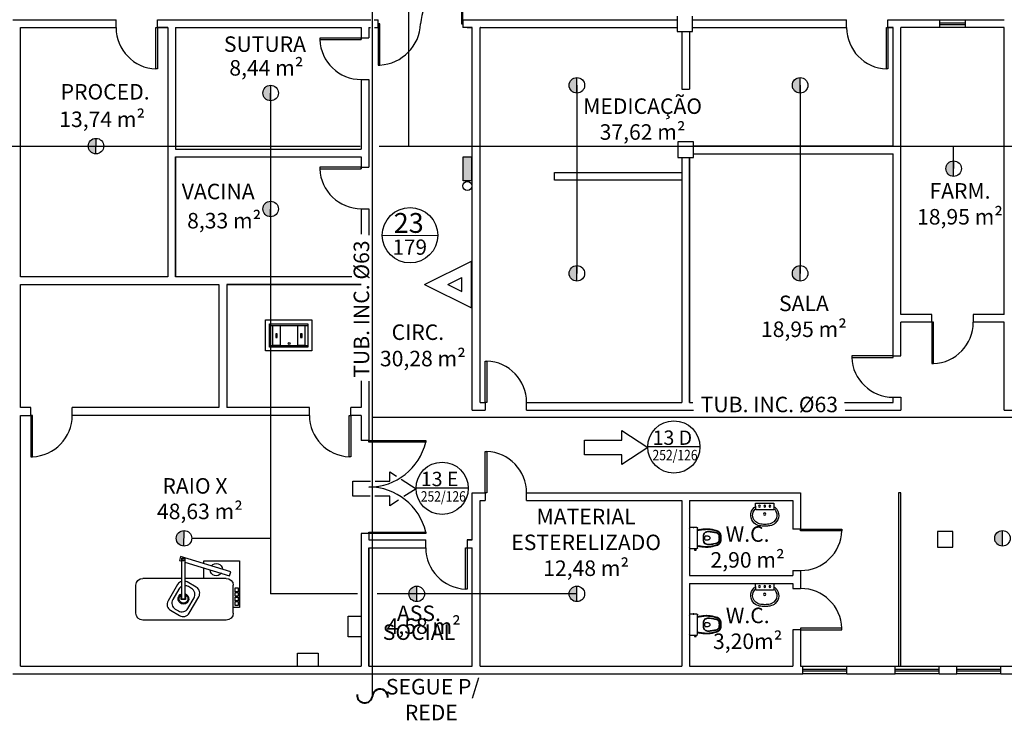
# Model space of a CAD drawing. Units: metres. Extents: x 4912 to 5569, y 9885 to 10412.
# Drawn here: x 5398 to 5418, y 10342 to 10356 of the extents above; entities that cross this region are included whole.
import ezdxf

# ---------------------------------------------------------------- set-up
doc = ezdxf.new("R2010")
doc.units = ezdxf.units.M
doc.layers.get('0').update_dxf_attribs({"linetype": 'CONTINUOUS'})
doc.layers.get('Defpoints').update_dxf_attribs({"linetype": 'CONTINUOUS'})
for name, color, linetype in [('ALVENARIA', 5, 'CONTINUOUS'), ('ARCO DA PORTA', 8, 'CONTINUOUS'), ('BASE_SIN', 104, 'CONTINUOUS'), ('BLOCOS', 9, 'CONTINUOUS'), ('DUT1', 3, 'CONTINUOUS'), ('JANELA', 50, 'CONTINUOUS'), ('JANELA INTERNA', 3, 'CONTINUOUS'), ('Layer 20', 20, 'CONTINUOUS'), ('Layer3', 3, 'CONTINUOUS'), ('PORTA', 3, 'CONTINUOUS'), ('PRESS', 30, 'CONTINUOUS'), ('SIN 1', 104, 'CONTINUOUS'), ('SIN_PLACAS', 20, 'CONTINUOUS'), ('TEXTO', 3, 'CONTINUOUS')]:
    doc.layers.add(name, color=color, linetype=linetype)
doc.layers.add('ALVENARIA JCC', color=7, linetype='CONTINUOUS', lineweight=40)
doc.styles.add('0', font='arial.ttf', dxfattribs={"height": 0.3})
doc.styles.add('SAIDA_DE_EMERG', font='txt', dxfattribs={"height": 0.015})

# ---------------------------------------------------------------- blocks, each defined once
blk = doc.blocks.new('RAIO X')
for p, q in [((-0.807, 0.807), (-0.007, 0.807)), ((0.055, 0.807), (0.807, 0.807)), ((-0.942, 0.135), (-0.942, 0.673)), ((0.942, 0.135), (0.942, 0.673)), ((-0.807, 0), (0.807, 0))]:
    blk.add_line(p, q)
for points in [[(-0.375, 1.093), (-0.375, 1.149), (-1.061, 1.149), (-1.061, 0.243), (-0.942, 0.243)], [(-0.007, 1.12), (-0.869, 0.859), (-0.892, 0.937), (0.076, 1.229), (0.1, 1.152), (0.055, 1.139)], [(-0.375, 0.807), (-0.375, 1.009)], [(-0.016, 0.49), (-0.016, 0.399), (0.064, 0.399), (0.064, 0.488)]]:
    blk.add_lwpolyline(points)
for points in [[(-0.007, 0.408), (0.055, 0.408), (0.055, 1.197), (-0.007, 1.197)], [(-1.036, 0.549), (-0.982, 0.549), (-0.982, 0.622), (-1.036, 0.622)], [(-1.036, 0.461), (-0.982, 0.461), (-0.982, 0.534), (-1.036, 0.534)], [(-1.036, 0.373), (-0.982, 0.373), (-0.982, 0.447), (-1.036, 0.447)], [(-1.036, 0.286), (-0.982, 0.286), (-0.982, 0.359), (-1.036, 0.359)]]:
    blk.add_lwpolyline(points, close=True)
for points in [[(0.055, 0.753, -0.191664), (0.134, 0.692), (0.32, 0.374, -0.414214), (0.272, 0.19), (0.095, 0.087, -0.414214), (-0.089, 0.135), (-0.275, 0.453, -0.414214), (-0.227, 0.637), (-0.05, 0.74, -0.086677), (-0.007, 0.756, -0.086677)], [(0.055, 0.651, -0.142037), (0.11, 0.6), (0.228, 0.398, -0.414214), (0.18, 0.214), (0.119, 0.179, -0.414214), (-0.065, 0.227), (-0.183, 0.429, -0.414214), (-0.135, 0.613), (-0.074, 0.648, -0.132235), (-0.007, 0.666, -0.132235)]]:
    blk.add_lwpolyline(points, format="xyb")
blk.add_circle((0.026, 1.169), 0.0184)
for centre, radius, start, end in [((-0.614, 0.977), 0.12, 37.5424, 176.0705), ((-0.614, 0.977), 0.12, 215.4066, 358.2063), ((-0.807, 0.673), 0.135, 90, 180), ((0.807, 0.673), 0.135, 0, 90), ((0.022, 0.413), 0.103, 106.4884, 71.3597), ((0.022, 0.413), 0.0852, 116.6688, 60.5164), ((-0.807, 0.135), 0.135, 180, 270), ((0.807, 0.135), 0.135, 270, 0)]:
    blk.add_arc(centre, radius, start, end)
blk = doc.blocks.new('A$C33E667E0')
for p, q in [((0.491, 0.047), (0.491, 0.457)), ((0.507, 0.474), (0.526, 0.474)), ((0.526, 0.474), (0.557, 0.474)), ((0.557, 0.474), (0.567, 0.474)), ((0.567, 0.474), (0.567, 0.477)), ((0.585, 0.474), (0.567, 0.474)), ((0.568, 0.476), (0.576, 0.476)), ((0.576, 0.476), (0.584, 0.476)), ((0.585, 0.477), (0.585, 0.474)), ((0.585, 0.474), (0.644, 0.474)), ((0.661, 0.453), (0.661, 0.048)), ((0.27, 0.292), (0.335, 0.292)), ((0.335, 0.212), (0.27, 0.212)), ((0.526, 0.03), (0.507, 0.03)), ((0.523, 0.016), (0.526, 0.016)), ((0.523, 0), (0.523, 0.016)), ((0.557, 0.03), (0.526, 0.03)), ((0.526, 0.016), (0.526, 0.03)), ((0.541, 0.016), (0.526, 0.016)), ((0.557, 0.016), (0.541, 0.016)), ((0.557, 0.03), (0.557, 0.016)), ((0.567, 0.03), (0.557, 0.03)), ((0.557, 0.016), (0.559, 0.016)), ((0.559, 0.016), (0.559, 0)), ((0.585, 0.03), (0.567, 0.03)), ((0.567, 0.027), (0.567, 0.03)), ((0.568, 0.027), (0.576, 0.027)), ((0.576, 0.027), (0.584, 0.027)), ((0.585, 0.03), (0.585, 0.027)), ((0.644, 0.03), (0.585, 0.03)), ((0.541, 0), (0.523, 0)), ((0.559, 0), (0.541, 0))]:
    blk.add_line(p, q)
for centre, radius, start, end in [((0.256, -0.051), 0.491, 104.1647, 110.2821), ((0.343, -0.36), 0.8, 101.1549, 106.5893), ((0.343, -0.36), 0.812, 101.1416, 104.7639), ((0.354, -0.579), 1.029, 96.5639, 99.3754), ((0.354, -0.579), 1.017, 95.827, 99.3649), ((0.286, 0.042), 0.404, 91.441, 97.1373), ((0.286, 0.042), 0.392, 91.3957, 95.2414), ((0.305, 0.072), 0.376, 86.7557, 94.3902), ((0.305, 0.072), 0.364, 86.7307, 94.4388), ((0.311, -0.058), 0.493, 83.9655, 88.2928), ((0.311, -0.058), 0.505, 82.5779, 88.2743), ((0.272, -0.389), 0.826, 77.3157, 83.6852), ((0.272, -0.389), 0.838, 77.2946, 82.8529), ((1.085, 2.678), 2.348, 254.3768, 255.259), ((1.085, 2.678), 2.336, 254.3693, 255.259), ((0.507, 0.458), 0.0164, 91.2974, 182.174), ((0.576, 0.465), 0.015, 90, 126.3841), ((0.567, 0.477), 0.000283, 129.3115, 185.9418), ((0.576, 0.465), 0.015, 53.6159, 90), ((0.585, 0.477), 0.000283, 354.0582, 50.6885), ((0.642, 0.455), 0.019, 354.255, 84.255), ((0.037, 0.277), 0.0366, 171.0284, 182.956), ((0.132, 0.261), 0.132, 173.9527, 183.877), ((0.132, 0.243), 0.132, 176.123, 186.0473), ((0.037, 0.227), 0.0366, 177.044, 188.9716), ((0.164, 0.272), 0.164, 166.7439, 176.2012), ((0.164, 0.232), 0.164, 183.7988, 193.2561), ((0.147, 0.281), 0.145, 163.5808, 168.8181), ((0.177, 0.285), 0.173, 157.2239, 167.6336), ((0.037, 0.277), 0.0246, 169.8657, 184.9945), ((0.132, 0.261), 0.12, 173.4668, 184.2656), ((0.132, 0.243), 0.12, 175.7344, 186.5332), ((0.037, 0.227), 0.0246, 175.0055, 190.1343), ((0.164, 0.272), 0.152, 166.6617, 176.4223), ((0.164, 0.232), 0.152, 183.5777, 193.3383), ((0.147, 0.281), 0.133, 163.3987, 168.9114), ((0.11, 0.309), 0.102, 115.7683, 155.401), ((0.177, 0.285), 0.161, 157.2925, 167.7849), ((0.11, 0.309), 0.0902, 115.9446, 155.2814), ((0.359, 0.245), 0.324, 170.8164, 178.8472), ((0.359, 0.259), 0.324, 181.1528, 189.1836), ((0.15, 0.286), 0.111, 167.3605, 174.4797), ((0.15, 0.218), 0.111, 185.5203, 192.6395), ((0.112, 0.296), 0.0717, 134.4449, 168.1408), ((0.359, 0.245), 0.318, 170.7815, 178.8254), ((0.359, 0.259), 0.318, 181.1746, 189.2185), ((0.15, 0.286), 0.105, 167.338, 174.5834), ((0.15, 0.218), 0.105, 185.4166, 192.662), ((0.112, 0.296), 0.0657, 134.3389, 168.1761), ((0.108, 0.303), 0.0639, 102.3969, 136.7582), ((0.162, 0.177), 0.244, 108.0447, 113.0674), ((0.108, 0.303), 0.0579, 102.1997, 136.8778), ((0.162, 0.177), 0.232, 107.9871, 112.9962), ((0.256, -0.051), 0.479, 107.2004, 110.3104), ((0.278, -0.263), 0.655, 99.0631, 106.2835), ((0.278, -0.263), 0.649, 99.0589, 106.3019), ((0.273, -0.176), 0.569, 89.74, 99.9699), ((0.273, -0.176), 0.563, 89.7422, 99.9748), ((0.269, 0.254), 0.0381, 127.2514, 182.5189), ((0.269, 0.25), 0.0381, 177.4811, 232.7486), ((0.27, 0.252), 0.0395, 89.7582, 127.1117), ((0.27, 0.251), 0.0395, 232.8883, 270.2418), ((0.275, 0.301), 0.0912, 36.5258, 89.3454), ((0.275, 0.301), 0.0852, 36.5241, 89.3317), ((0.153, 0.252), 0.186, 347.5717, 12.4283), ((0.276, 0.302), 0.0845, 7.0269, 36.576), ((0.276, 0.302), 0.0905, 7.0943, 36.5742), ((0, 0.255), 0.364, 359.5439, 9.0344), ((0, 0.249), 0.364, 350.9656, 0.4561), ((0, 0.255), 0.37, 359.5513, 9.0183), ((0, 0.249), 0.37, 350.9817, 0.4487), ((0.147, 0.223), 0.145, 191.1819, 196.4192), ((0.177, 0.219), 0.173, 192.3664, 202.7761), ((0.147, 0.223), 0.133, 191.0886, 196.6013), ((0.11, 0.195), 0.102, 204.599, 244.2317), ((0.177, 0.219), 0.161, 192.2151, 202.7075), ((0.11, 0.195), 0.0902, 204.7186, 244.0554), ((0.112, 0.208), 0.0717, 191.8592, 225.5551), ((0.112, 0.208), 0.0657, 191.8239, 225.6611), ((0.108, 0.201), 0.0639, 223.2418, 257.6031), ((0.108, 0.201), 0.0579, 223.1222, 257.8003), ((0.162, 0.327), 0.244, 246.9326, 251.9553), ((0.162, 0.327), 0.232, 247.0038, 252.0129), ((0.256, 0.555), 0.491, 249.7179, 255.8353), ((0.256, 0.555), 0.479, 249.6896, 252.7996), ((0.278, 0.767), 0.655, 253.7165, 260.9369), ((0.278, 0.767), 0.649, 253.6981, 260.9411), ((0.343, 0.864), 0.8, 253.4107, 258.8451), ((0.343, 0.864), 0.812, 255.2361, 258.8584), ((0.273, 0.68), 0.569, 260.0301, 270.26), ((0.273, 0.68), 0.563, 260.0252, 270.2578), ((0.354, 1.083), 1.029, 260.6246, 263.4361), ((0.354, 1.083), 1.017, 260.6351, 264.173), ((0.286, 0.461), 0.404, 262.8627, 268.559), ((0.286, 0.461), 0.392, 264.7586, 268.6043), ((0.275, 0.203), 0.0852, 270.6683, 323.4759), ((0.275, 0.203), 0.0912, 270.6546, 323.4742), ((0.305, 0.432), 0.376, 265.6098, 273.2443), ((0.305, 0.432), 0.364, 265.5612, 273.2693), ((0.311, 0.562), 0.493, 271.7072, 276.0345), ((0.311, 0.562), 0.505, 271.7257, 277.4221), ((0.276, 0.202), 0.0845, 323.424, 352.9731), ((0.276, 0.202), 0.0905, 323.4258, 352.9057), ((0.272, 0.892), 0.826, 276.3148, 282.6843), ((0.272, 0.892), 0.838, 277.1471, 282.7054), ((1.085, -2.174), 2.348, 104.741, 105.6232), ((1.085, -2.174), 2.336, 104.741, 105.6307), ((0.512, 0.047), 0.0206, 179.5806, 193.1719), ((0.507, 0.046), 0.0164, 194.9266, 268.7026), ((0.567, 0.027), 0.000283, 174.0582, 230.6885), ((0.576, 0.039), 0.015, 233.6159, 270), ((0.576, 0.039), 0.015, 270, 306.3841), ((0.585, 0.027), 0.000283, 309.3115, 5.9418), ((0.642, 0.049), 0.019, 275.745, 348.3525), ((0.652, 0.047), 0.00897, 344.5433, 4.5769)]:
    blk.add_arc(centre, radius, start, end)
blk = doc.blocks.new('LOU_A_18')
blk.add_lwpolyline([(0, -0.448, 0.04132), (0.101, -0.438, 0.145409), (0.203, -0.388, 0.199774), (0.27, -0.245, 0.221727), (0.203, -0.087, 0.030322), (0.183, -0.071, -0.26912), (0.178, -0.062), (0.178, -0.007, 0.421633), (0.172, 0), (0, 0), (-0.172, 0, 0.421633), (-0.178, -0.007), (-0.178, -0.062, -0.26912), (-0.183, -0.071, 0.030322), (-0.203, -0.087, 0.221727), (-0.27, -0.245, 0.199774), (-0.203, -0.388, 0.145409), (-0.101, -0.438, 0.04132)], format="xyb", close=True)
for points in [[(-0.001, -0.413, 0.044854), (0.103, -0.401, 0.050905), (0.134, -0.391, 0.282775), (0.234, -0.244, 0.207155), (0.186, -0.12, 0.051416), (0.185, -0.119, 0.326244), (0.177, -0.12, -0.201129), (0.172, -0.122), (0, -0.122), (-0.172, -0.122, -0.201129), (-0.177, -0.12, 0.326244), (-0.185, -0.119, 0.051416), (-0.186, -0.12, 0.207155), (-0.234, -0.244, 0.282775), (-0.134, -0.391, 0.050905), (-0.103, -0.401, 0.044854), (0.001, -0.413)], [(-0.178, -0.062), (-0.178, -0.115, 0.201129), (-0.177, -0.12)], [(0.178, -0.062), (0.178, -0.115, -0.201129), (0.177, -0.12)]]:
    blk.add_lwpolyline(points, format="xyb")
for centre, radius in [((-0.101, -0.061), 0.0177), ((0, -0.061), 0.0177), ((0.101, -0.061), 0.0177), ((0, -0.214), 0.0228)]:
    blk.add_circle(centre, radius)
blk = doc.blocks.new('ST')
at = {"layer": 'PRESS'}
h = blk.add_hatch(color=256, dxfattribs=at)
h.dxf.hatch_style = 1
h.paths.add_polyline_path([(0, -0.2), (0, 0.2, 0.192411), (-0.138, 0.145, 0.677274)])
blk.add_line((0, -0.2), (0, 0.2), dxfattribs=at)
blk.add_circle((0, 0), 0.2, dxfattribs=at)
blk = doc.blocks.new('SIN_ESCAPE_DIR_13')
at = {"layer": 'Layer3', "color": 3}
for points in [[(2722.1125, 1080.4358), (2722.1125, 1080.5279), (2722.365, 1080.3636), (2722.365, 1080.3636), (2722.1125, 1080.1993), (2722.1125, 1080.2914)], [(2722.1125, 1080.2914), (2721.7542, 1080.2914), (2721.7542, 1080.4358), (2722.1125, 1080.4358)]]:
    blk.add_lwpolyline(points, dxfattribs=at)
at = {"layer": 'SIN 1'}
blk.add_line((2722.8698, 1080.3686), (2722.365, 1080.3686), dxfattribs=at)
blk.add_ellipse((2722.6174, 1080.3686), major_axis=(-0.1785, 0.1785), ratio=1, start_param=3.926991, end_param=10.210176, dxfattribs=at)
at = {"layer": 'Layer3', "style": 'SAIDA_DE_EMERG'}
blk.add_text('13 D', height=0.13872, dxfattribs=at).set_placement((2722.4114, 1080.389))
at = {"layer": 'Layer3', "style": 'SAIDA_DE_EMERG', "width": 0.85}
blk.add_text('252/126', height=0.10089, dxfattribs=at).set_placement((2722.411, 1080.2397))
blk = doc.blocks.new('BLOCO ILUM.')
at = {"layer": 'BASE_SIN'}
h = blk.add_hatch(color=256, dxfattribs=at)
h.dxf.hatch_style = 1
h.paths.add_polyline_path([(3506.354, 1849.83), (3506.354, 1849.664), (3506.813, 1849.664), (3506.813, 1849.83)])
blk.add_lwpolyline([(3506.354, 1849.664), (3506.354, 1849.83), (3506.813, 1849.83), (3506.813, 1849.664)], close=True, dxfattribs=at)
blk.add_circle((3506.252, 1849.747), 0.0861, dxfattribs=at)
blk = doc.blocks.new('EXT. CO2 NEW')
at = {"layer": 'Layer 20'}
for p, q in [((3755.339, 2059.611, 0), (3755.51, 2059.611, 0)), ((3755.139, 2059.49, 0), (3755.71, 2059.49, 0))]:
    blk.add_line(p, q, dxfattribs=at)
at = {"layer": 'Layer 20', "elevation": 0}
for points in [[(3755.425, 2060.067), (3755.139, 2059.49)], [(3755.425, 2060.067), (3755.71, 2059.49)], [(3755.425, 2059.784), (3755.339, 2059.611)], [(3755.425, 2059.784), (3755.51, 2059.611)]]:
    blk.add_lwpolyline(points, dxfattribs=at)
blk = doc.blocks.new('EXT_CO2_6K')
at = {"xscale": 0.7877391201708257, "yscale": 0.7877391201708257, "zscale": 0.7877391201708257}
blk.add_blockref('EXT. CO2 NEW', (-121.8152, -756.5512), dxfattribs=at)
blk = doc.blocks.new('SIN_EXT_23')
at = {"layer": 'Layer 20', "transparency": 33554687}
blk.add_line((2911.639, 968.124), (2912.239, 968.123), dxfattribs=at)
blk.add_ellipse((2911.939, 968.124), major_axis=(-0.212, 0.212), ratio=1, start_param=3.926991, end_param=10.210176, dxfattribs=at)
at = {"layer": 'Layer3', "transparency": 33554687, "style": 'SAIDA_DE_EMERG'}
for s, height, p in [('23', 0.2145, (2911.762, 968.15)), ('179', 0.165, (2911.748, 967.913))]:
    blk.add_text(s, height=height, rotation=359.9996, dxfattribs=at).set_placement(p)

msp = doc.modelspace()

# ---------------------------------------------------------------- hatches: boundary and pattern name
at = {"layer": 'ALVENARIA'}
h = msp.add_hatch(dxfattribs=at)
h.set_pattern_fill('ANGLE', color=1, angle=180)
h.set_pattern_definition([(180, (6005.232, 10852.364), (-9e-16, -6.985), [5.08, -1.905]), (270, (6005.232, 10852.364), (6.985, -1e-15), [5.08, -1.905])])
h.paths.add_polyline_path([(5404.643, 10345.42), (5405.043, 10345.42), (5404.643, 10345.67)])
h.paths.add_polyline_path([(5403.572, 10345.42), (5404.372, 10345.42), (5403.572, 10345.67)])

# ---------------------------------------------------------------- linework, layer by layer
for p, q in [((5398.336, 10355.584), (5400.336, 10355.584)), ((5400.336, 10355.434), (5400.336, 10355.584)), ((5401.136, 10355.434), (5401.136, 10355.584)), ((5401.136, 10355.584), (5401.336, 10355.584)), ((5401.336, 10355.584), (5401.486, 10355.584)), ((5401.486, 10355.584), (5405.265, 10355.584)), ((5405.327, 10355.584), (5405.408, 10355.584)), ((5405.408, 10355.434), (5405.408, 10355.584)), ((5407.045, 10355.584), (5407.476, 10355.584)), ((5407.045, 10355.584), (5407.045, 10355.434)), ((5407.226, 10355.584), (5408.99, 10355.584)), ((5408.99, 10355.584), (5411.187, 10355.584)), ((5411.187, 10355.655), (5411.187, 10355.355)), ((5411.487, 10355.355), (5411.487, 10355.655)), ((5411.487, 10355.584), (5414.466, 10355.584)), ((5414.466, 10355.434), (5414.466, 10355.584)), ((5415.266, 10355.434), (5415.266, 10355.584)), ((5415.266, 10355.584), (5415.516, 10355.584)), ((5415.516, 10355.584), (5416.266, 10355.584)), ((5416.266, 10355.434), (5416.266, 10355.584)), ((5416.766, 10355.434), (5416.766, 10355.584)), ((5416.766, 10355.584), (5417.516, 10355.584)), ((5398.486, 10350.614), (5398.486, 10355.434)), ((5398.486, 10355.434), (5400.336, 10355.434)), ((5401.106, 10355.434), (5401.336, 10355.434)), ((5401.336, 10355.434), (5401.136, 10355.434)), ((5401.336, 10355.434), (5401.336, 10350.614)), ((5401.486, 10355.434), (5405.076, 10355.434)), ((5401.486, 10355.434), (5401.486, 10353.084)), ((5405.076, 10355.434), (5405.076, 10355.201)), ((5405.076, 10355.434), (5405.076, 10355.201)), ((5405.076, 10355.434), (5405.076, 10355.234)), ((5405.226, 10355.434), (5405.226, 10355.234)), ((5405.226, 10355.434), (5405.254, 10355.434)), ((5405.332, 10355.434), (5405.408, 10355.434)), ((5407.226, 10355.434), (5407.045, 10355.434)), ((5407.125, 10355.434), (5407.226, 10355.434)), ((5407.226, 10348.034), (5407.226, 10355.434)), ((5407.376, 10348.184), (5407.376, 10355.434)), ((5407.376, 10355.434), (5408.99, 10355.434)), ((5407.376, 10355.434), (5408.99, 10355.434)), ((5407.386, 10355.434), (5407.376, 10355.434)), ((5407.376, 10355.434), (5407.386, 10355.434)), ((5408.99, 10355.434), (5411.187, 10355.434)), ((5408.99, 10355.434), (5411.187, 10355.434)), ((5411.187, 10355.355), (5411.487, 10355.355)), ((5411.276, 10355.355), (5411.276, 10354.244)), ((5411.426, 10355.355), (5411.426, 10354.244)), ((5411.487, 10355.434), (5414.466, 10355.434)), ((5415.236, 10355.434), (5415.366, 10355.434)), ((5415.366, 10355.434), (5415.266, 10355.434)), ((5415.366, 10353.144), (5415.366, 10355.434)), ((5415.366, 10353.144), (5415.366, 10355.434)), ((5415.516, 10349.884), (5415.516, 10355.434)), ((5416.266, 10355.434), (5415.516, 10355.434)), ((5417.516, 10355.434), (5416.766, 10355.434)), ((5417.516, 10349.884), (5417.516, 10355.434)), ((5405.076, 10355.234), (5405.226, 10355.234)), ((5405.076, 10354.431), (5405.226, 10354.431)), ((5405.076, 10354.431), (5405.076, 10353.084)), ((5405.226, 10354.431), (5405.226, 10352.734)), ((5411.276, 10354.244), (5411.426, 10354.244)), ((5401.486, 10353.084), (5405.076, 10353.084)), ((5411.204, 10353.221), (5411.204, 10352.921)), ((5411.504, 10353.221), (5411.204, 10353.221)), ((5411.504, 10352.921), (5411.504, 10353.221)), ((5411.504, 10353.144), (5415.366, 10353.144)), ((5401.486, 10350.614), (5401.486, 10352.934)), ((5401.486, 10352.934), (5405.076, 10352.934)), ((5401.486, 10352.934), (5401.486, 10350.614)), ((5405.076, 10352.934), (5405.076, 10352.701)), ((5405.076, 10352.934), (5405.076, 10352.734)), ((5411.204, 10352.921), (5411.504, 10352.921)), ((5411.276, 10352.921), (5411.276, 10348.184)), ((5411.426, 10348.184), (5411.426, 10352.921)), ((5411.426, 10352.921), (5411.426, 10348.184)), ((5411.504, 10352.994), (5415.366, 10352.994)), ((5415.366, 10349.054), (5415.366, 10352.994)), ((5405.076, 10352.734), (5405.226, 10352.734)), ((5408.816, 10352.484), (5408.816, 10352.634)), ((5408.816, 10352.634), (5411.276, 10352.634)), ((5411.276, 10352.484), (5408.816, 10352.484)), ((5405.076, 10351.931), (5405.226, 10351.931)), ((5405.076, 10351.931), (5405.076, 10351.438)), ((5405.226, 10351.931), (5405.226, 10351.422)), ((5401.336, 10350.614), (5398.486, 10350.614)), ((5404.898, 10350.614), (5401.486, 10350.614)), ((5398.486, 10348.084), (5398.486, 10350.464)), ((5398.486, 10350.464), (5402.326, 10350.464)), ((5402.326, 10350.464), (5402.326, 10348.084)), ((5405.076, 10350.464), (5402.476, 10350.464)), ((5402.476, 10350.464), (5402.476, 10348.084)), ((5402.476, 10350.464), (5405.076, 10350.464)), ((5416.116, 10349.884), (5415.516, 10349.884)), ((5416.116, 10349.734), (5416.116, 10349.884)), ((5417.516, 10349.884), (5416.916, 10349.884)), ((5416.916, 10349.884), (5416.916, 10349.734)), ((5415.516, 10349.084), (5415.516, 10349.734)), ((5416.116, 10349.734), (5415.516, 10349.734)), ((5417.516, 10349.734), (5416.916, 10349.734)), ((5417.516, 10348.034), (5417.516, 10349.734)), ((5417.516, 10348.034), (5417.516, 10349.734)), ((5415.366, 10349.084), (5415.516, 10349.084)), ((5405.076, 10348.599), (5405.076, 10348.084)), ((5405.226, 10348.596), (5405.226, 10347.416)), ((5407.376, 10348.184), (5407.476, 10348.184)), ((5407.476, 10348.184), (5407.476, 10348.034)), ((5408.276, 10348.034), (5408.276, 10348.184)), ((5408.276, 10348.184), (5411.276, 10348.184)), ((5411.426, 10348.184), (5411.49, 10348.184)), ((5414.428, 10348.184), (5415.366, 10348.184)), ((5415.366, 10348.184), (5415.366, 10348.284)), ((5415.366, 10348.284), (5415.516, 10348.284)), ((5415.516, 10348.284), (5415.516, 10348.034)), ((5398.686, 10348.084), (5398.486, 10348.084)), ((5398.486, 10343.084), (5398.486, 10347.934)), ((5398.486, 10347.934), (5398.716, 10347.934)), ((5398.486, 10347.934), (5398.686, 10347.934)), ((5398.686, 10347.934), (5398.686, 10348.084)), ((5402.326, 10348.084), (5399.486, 10348.084)), ((5399.486, 10347.934), (5399.486, 10348.084)), ((5404.076, 10347.934), (5399.486, 10347.934)), ((5404.076, 10348.084), (5402.476, 10348.084)), ((5404.076, 10347.934), (5404.076, 10348.084)), ((5405.076, 10348.084), (5404.876, 10348.084)), ((5404.876, 10347.934), (5404.876, 10348.084)), ((5405.076, 10347.934), (5404.876, 10347.934)), ((5405.076, 10347.934), (5404.876, 10347.934)), ((5405.076, 10347.934), (5405.076, 10347.446)), ((5407.226, 10348.034), (5407.476, 10348.034)), ((5408.276, 10348.034), (5411.504, 10348.034)), ((5414.439, 10348.034), (5415.516, 10348.034)), ((5417.516, 10348.034), (5422.386, 10348.034)), ((5405.226, 10347.446), (5405.076, 10347.446)), ((5407.226, 10346.434), (5407.476, 10346.434)), ((5407.226, 10345.524), (5407.226, 10346.434)), ((5407.376, 10346.434), (5407.476, 10346.434)), ((5407.476, 10346.434), (5407.476, 10346.284)), ((5408.276, 10346.284), (5408.276, 10346.434)), ((5408.276, 10346.434), (5411.426, 10346.434)), ((5411.426, 10346.434), (5413.576, 10346.434)), ((5413.576, 10346.434), (5413.576, 10345.734)), ((5407.376, 10346.284), (5407.476, 10346.284)), ((5407.376, 10343.084), (5407.376, 10346.284)), ((5408.276, 10346.284), (5411.276, 10346.284)), ((5411.276, 10346.284), (5411.276, 10343.084)), ((5411.426, 10346.284), (5411.426, 10344.834)), ((5411.426, 10346.284), (5413.426, 10346.284)), ((5413.426, 10346.284), (5413.426, 10345.734)), ((5405.226, 10345.646), (5405.076, 10345.646)), ((5405.076, 10345.646), (5405.076, 10343.084)), ((5405.226, 10345.676), (5405.226, 10345.524)), ((5413.576, 10345.734), (5413.426, 10345.734)), ((5416.222, 10345.684), (5416.222, 10345.384)), ((5416.522, 10345.684), (5416.222, 10345.684)), ((5416.522, 10345.384), (5416.522, 10345.684)), ((5405.226, 10345.524), (5406.326, 10345.524)), ((5406.326, 10345.374), (5406.326, 10345.524)), ((5407.226, 10345.524), (5407.126, 10345.524)), ((5407.126, 10345.524), (5407.126, 10345.374)), ((5407.126, 10345.524), (5407.226, 10345.524)), ((5405.226, 10343.084), (5405.226, 10345.374)), ((5405.226, 10345.374), (5406.326, 10345.374)), ((5405.226, 10345.374), (5405.226, 10343.084)), ((5407.126, 10345.374), (5407.226, 10345.374)), ((5407.226, 10343.084), (5407.226, 10345.374)), ((5416.222, 10345.384), (5416.522, 10345.384)), ((5413.426, 10344.934), (5413.576, 10344.934)), ((5413.426, 10344.934), (5413.426, 10344.834)), ((5413.576, 10344.934), (5413.576, 10344.584)), ((5411.426, 10344.834), (5413.426, 10344.834)), ((5411.426, 10344.684), (5413.426, 10344.684)), ((5411.426, 10344.684), (5411.426, 10343.084)), ((5413.426, 10344.684), (5413.426, 10344.584)), ((5413.426, 10344.584), (5413.576, 10344.584)), ((5413.576, 10343.784), (5413.426, 10343.784)), ((5413.426, 10343.784), (5413.426, 10343.084)), ((5413.576, 10343.784), (5413.576, 10343.084)), ((5398.486, 10343.084), (5405.076, 10343.084)), ((5398.486, 10343.084), (5405.076, 10343.084)), ((5405.226, 10343.084), (5407.226, 10343.084)), ((5405.226, 10343.084), (5407.226, 10343.084)), ((5407.376, 10343.084), (5411.276, 10343.084)), ((5411.426, 10343.084), (5413.426, 10343.084)), ((5413.576, 10343.084), (5413.62, 10343.084)), ((5413.62, 10342.934), (5413.62, 10343.084)), ((5414.47, 10342.934), (5414.47, 10343.084)), ((5414.47, 10343.084), (5415.403, 10343.084)), ((5414.516, 10343.084), (5414.916, 10343.084)), ((5415.403, 10342.934), (5415.403, 10343.084)), ((5416.253, 10342.934), (5416.253, 10343.084)), ((5416.253, 10343.084), (5416.599, 10343.084)), ((5416.599, 10342.934), (5416.599, 10343.084)), ((5417.449, 10342.934), (5417.449, 10343.084)), ((5417.449, 10343.084), (5421.454, 10343.084)), ((5398.336, 10342.934), (5413.62, 10342.934)), ((5414.47, 10342.934), (5415.403, 10342.934)), ((5416.253, 10342.934), (5416.599, 10342.934)), ((5417.449, 10342.934), (5421.454, 10342.934))]:
    msp.add_line(p, q, dxfattribs=at)
at = {"layer": 'ALVENARIA JCC'}
for centre, start, end in [((5405.442, 10342.489), 354.0297, 174.0297), ((5405.145, 10342.52), 174.13, 353.9294)]:
    msp.add_arc(centre, 0.149, start, end, dxfattribs=at)
at = {"layer": 'ARCO DA PORTA'}
for centre, radius, start, end in [((5407.06, 10355.476), 0.834, 93.118, 177.7328), ((5401.137, 10355.434), 0.801, 180, 267.8106), ((5405.393, 10355.542), 0.834, 273.118, 357.7328), ((5415.267, 10355.434), 0.801, 180, 267.8106), ((5405.076, 10355.231), 0.801, 182.1894, 270), ((5405.076, 10352.731), 0.801, 182.1894, 270), ((5416.116, 10349.734), 0.801, 272.1894, 0), ((5415.366, 10349.085), 0.801, 182.1894, 270), ((5407.476, 10348.184), 0.801, 360, 87.8106), ((5398.686, 10347.934), 0.801, 272.1894, 0), ((5404.877, 10347.934), 0.801, 180, 267.8106), ((5405.226, 10347.677), 1.13, 270, 346.6816), ((5407.476, 10346.434), 0.801, 360, 87.8106), ((5405.226, 10345.416), 1.13, 13.3184, 90), ((5413.576, 10345.734), 0.801, 270, 357.8106), ((5407.127, 10345.374), 0.801, 180, 267.8106), ((5413.576, 10343.784), 0.801, 2.1894, 90)]:
    msp.add_arc(centre, radius, start, end, dxfattribs=at)
at = {"layer": 'BLOCOS'}
for p, q in [((5403.304, 10349.672), (5404.044, 10349.672)), ((5403.304, 10349.282), (5404.044, 10349.282)), ((5404.826, 10343.647), (5404.826, 10344.047)), ((5404.826, 10344.047), (5405.076, 10344.047)), ((5405.076, 10343.647), (5404.826, 10343.647)), ((5403.846, 10343.084), (5403.846, 10343.334)), ((5403.846, 10343.334), (5404.246, 10343.334)), ((5404.246, 10343.334), (5404.246, 10343.084))]:
    msp.add_line(p, q, dxfattribs=at)
for points in [[(5403.224, 10349.182), (5403.224, 10349.782), (5404.124, 10349.782), (5404.124, 10349.182)], [(5403.304, 10349.252), (5403.304, 10349.702), (5404.044, 10349.702), (5404.044, 10349.252)], [(5403.364, 10349.292), (5403.514, 10349.292), (5403.514, 10349.662), (5403.364, 10349.662)], [(5403.994, 10349.292), (5403.994, 10349.662), (5403.844, 10349.662), (5403.844, 10349.292)], [(5403.424, 10349.442), (5403.454, 10349.442), (5403.454, 10349.512), (5403.424, 10349.512)], [(5403.934, 10349.442), (5403.934, 10349.512), (5403.904, 10349.512), (5403.904, 10349.442)]]:
    msp.add_lwpolyline(points, close=True, dxfattribs=at)
msp.add_circle((5403.684, 10349.322), 0.02, dxfattribs=at)
at = {"layer": 'JANELA'}
for p, q in [((5416.266, 10355.584), (5416.766, 10355.584)), ((5416.766, 10355.434), (5416.266, 10355.434)), ((5413.62, 10343.084), (5414.47, 10343.084)), ((5415.403, 10343.084), (5416.253, 10343.084)), ((5416.599, 10343.084), (5417.449, 10343.084)), ((5414.47, 10342.934), (5413.62, 10342.934)), ((5416.253, 10342.934), (5415.403, 10342.934)), ((5417.449, 10342.934), (5416.599, 10342.934))]:
    msp.add_line(p, q, dxfattribs=at)
at = {"layer": 'JANELA INTERNA'}
for p, q in [((5416.266, 10355.524), (5416.766, 10355.524)), ((5416.266, 10355.494), (5416.766, 10355.494)), ((5413.62, 10343.024), (5414.47, 10343.024)), ((5413.62, 10342.994), (5414.47, 10342.994)), ((5415.403, 10343.024), (5416.253, 10343.024)), ((5415.403, 10342.994), (5416.253, 10342.994)), ((5416.599, 10343.024), (5417.449, 10343.024)), ((5416.599, 10342.994), (5417.449, 10342.994))]:
    msp.add_line(p, q, dxfattribs=at)
at = {"layer": 'Layer 20'}
for p, q in [((5405.296, 10342.519), (5405.296, 10357.803)), ((5419.269, 10347.89), (5405.296, 10347.89))]:
    msp.add_line(p, q, dxfattribs=at)
at = {"layer": 'Layer3', "color": 3}
for points in [[(5405.633, 10346.658), (5405.633, 10346.842), (5405.758, 10346.76)], [(5405.247, 10346.369), (5404.916, 10346.369), (5404.916, 10346.658), (5405.259, 10346.658)], [(5405.345, 10346.658), (5405.633, 10346.658)], [(5405.85, 10346.7), (5406.138, 10346.513), (5406.138, 10346.513), (5405.904, 10346.361)], [(5405.633, 10346.369), (5405.339, 10346.369)], [(5405.8, 10346.294), (5405.633, 10346.185), (5405.633, 10346.369)]]:
    msp.add_lwpolyline(points, dxfattribs=at)
at = {"layer": 'PORTA'}
for points in [[(5407.045, 10355.509), (5407.045, 10356.309), (5407.015, 10356.309), (5407.015, 10355.509)], [(5401.136, 10355.434), (5401.136, 10354.634), (5401.106, 10354.634), (5401.106, 10355.434)], [(5405.408, 10355.509), (5405.408, 10354.709), (5405.438, 10354.709), (5405.438, 10355.509)], [(5415.266, 10355.434), (5415.266, 10354.634), (5415.236, 10354.634), (5415.236, 10355.434)], [(5405.076, 10355.231), (5404.276, 10355.231), (5404.276, 10355.201), (5405.076, 10355.201)], [(5405.076, 10352.731), (5404.276, 10352.731), (5404.276, 10352.701), (5405.076, 10352.701)], [(5416.116, 10349.734), (5416.116, 10348.934), (5416.146, 10348.934), (5416.146, 10349.734)], [(5415.366, 10349.084), (5414.566, 10349.084), (5414.566, 10349.054), (5415.366, 10349.054)], [(5407.476, 10348.184), (5407.476, 10348.984), (5407.506, 10348.984), (5407.506, 10348.184)], [(5398.686, 10347.934), (5398.686, 10347.134), (5398.716, 10347.134), (5398.716, 10347.934)], [(5404.876, 10347.934), (5404.876, 10347.134), (5404.846, 10347.134), (5404.846, 10347.934)], [(5405.226, 10347.446), (5406.326, 10347.446), (5406.326, 10347.416), (5405.226, 10347.416)], [(5407.476, 10346.434), (5407.476, 10347.234), (5407.506, 10347.234), (5407.506, 10346.434)], [(5415.516, 10346.434), (5415.472, 10346.434), (5415.472, 10343.084), (5415.516, 10343.084)], [(5405.226, 10345.676), (5406.326, 10345.676), (5406.326, 10345.646), (5405.226, 10345.646)], [(5413.576, 10345.733), (5414.376, 10345.733), (5414.376, 10345.703), (5413.576, 10345.703)], [(5407.126, 10345.374), (5407.126, 10344.574), (5407.096, 10344.574), (5407.096, 10345.374)], [(5413.576, 10343.785), (5414.376, 10343.785), (5414.376, 10343.815), (5413.576, 10343.815)]]:
    msp.add_lwpolyline(points, close=True, dxfattribs=at)
at = {"layer": 'PRESS'}
for p, q in [((5405.992, 10361.708), (5405.992, 10353.141)), ((5409.249, 10354.317), (5409.249, 10350.68)), ((5413.567, 10354.317), (5413.567, 10350.68)), ((5403.325, 10354.168), (5403.325, 10344.481)), ((5394.119, 10353.141), (5405.058, 10353.141)), ((5405.422, 10353.141), (5426.711, 10353.141)), ((5416.536, 10352.706), (5416.536, 10353.141)), ((5401.8, 10345.555), (5403.325, 10345.555)), ((5405.007, 10344.481), (5403.325, 10344.481)), ((5409.249, 10344.481), (5405.384, 10344.481))]:
    msp.add_line(p, q, dxfattribs=at)
at = {"layer": 'SIN 1'}
msp.add_line((5407.147, 10346.523), (5406.137, 10346.523), dxfattribs=at)
msp.add_ellipse((5406.642, 10346.523), major_axis=(-0.357, 0.357), ratio=1, start_param=3.926991, end_param=10.210176, dxfattribs=at)

# ---------------------------------------------------------------- block references
at = {"rotation": 89.99999999999999}
msp.add_blockref('BLOCO ILUM.', (7256.877, 6846.118), dxfattribs=at)
at = {"layer": 'BLOCOS', "xscale": -1}
for name, p in [('LOU_A_18', (5412.882, 10346.237)), ('RAIO X', (5401.66, 10343.973)), ('LOU_A_18', (5412.882, 10344.684))]:
    msp.add_blockref(name, p, dxfattribs=at)
at = {"layer": 'BLOCOS', "xscale": -0.9222196038481673, "yscale": 0.9222196038481673, "zscale": 0.9222196038481673}
for p in [(5412.036, 10345.328), (5412.036, 10343.653)]:
    msp.add_blockref('A$C33E667E0', p, dxfattribs=at)
at = {"layer": 'Defpoints', "xscale": 2, "yscale": 2, "zscale": 2}
msp.add_blockref('SIN_ESCAPE_DIR_13', (-34.11, 8186.585), dxfattribs=at)
at = {"layer": 'DUT1', "xscale": 0.7500000000000033, "yscale": 0.7500000000000033, "zscale": 0.7500000000000033, "rotation": 359.659792339385}
for p in [(5409.249, 10354.317), (5413.567, 10354.317), (5403.325, 10354.168), (5399.947, 10353.141), (5416.536, 10352.706), (5403.325, 10351.926), (5409.249, 10350.68), (5413.567, 10350.68), (5401.65, 10345.555), (5417.48, 10345.555), (5406.151, 10344.481), (5409.249, 10344.481)]:
    msp.add_blockref('ST', p, dxfattribs=at)
at = {"layer": 'SIN_PLACAS', "linetype": 'Continuous', "xscale": 1.787751471701995, "yscale": 1.787751471701995, "zscale": 1.787751471701995}
msp.add_blockref('SIN_EXT_23', (200.198, 8620.652), dxfattribs=at)
at = {"layer": 'SIN_PLACAS', "linetype": 'Continuous', "xscale": 2, "yscale": 2, "zscale": 2, "rotation": 90}
msp.add_blockref('EXT_CO2_6K', (7138.792, 4677.507), dxfattribs=at)

# ---------------------------------------------------------------- texts
at = {"layer": 'Layer3', "style": 'SAIDA_DE_EMERG'}
msp.add_text('13 E', height=0.2774, dxfattribs=at).set_placement((5406.23, 10346.564))
at = {"layer": 'Layer3', "style": 'SAIDA_DE_EMERG', "width": 0.85}
msp.add_text('252/126', height=0.2018, dxfattribs=at).set_placement((5406.23, 10346.265))
at = {"layer": 'TEXTO', "char_height": 0.3, "attachment_point": 1, "style": '0'}
for s, width, insert in [('\\pxqc;SUTURA', 5.33403, (5400.548, 10355.264)), ('\\pxqc;8,44 m²', 5.33403, (5400.576, 10354.805)), ('\\pxqc;PROCED.', 5.33403, (5397.457, 10354.342)), ('\\pxqc;MEDICAÇÃO^J37,62 m²', 5.33403, (5407.853, 10354.064)), ('\\pxqc;13,74 m²', 5.33403, (5397.4, 10353.81)), ('\\pxqc;VACINA', 5.33403, (5399.644, 10352.413)), ('\\pxqc;FARM.^J18,95 m²', 5.33403, (5413.992, 10352.425)), ('\\pxqc;8,33 m²', 5.33403, (5399.76, 10351.849)), ('\\pxqc;SALA^J18,95 m²', 5.33403, (5410.973, 10350.249)), ('CIRC.', 2.0666, (5405.665, 10349.692)), ('\\pxqc;30,28 m²', 5.33403, (5403.603, 10349.182)), ('\\pxqc;TUB. INC. %%C63', 5.33403, (5410.305, 10348.294)), ('RAIO X', 2.0666, (5401.232, 10346.719)), ('\\pxqc;48,63 m²', 5.33403, (5399.29, 10346.226)), ('\\pxqc;MATERIAL^JESTERELIZADO^J12,48 m²', 5.33403, (5406.761, 10346.127)), ('\\pxqc;W.C.^J2,90 m²', 5.33403, (5409.883, 10345.788)), ('\\pxqc;W.C.^J3,20m²', 5.33403, (5409.886, 10344.214)), ('\\pxqc; ^J^J4,58 m²', 5.33403, (5403.619, 10344.507)), ('     SEGUE P/ \\P         REDE ', 4.65344, (5405.096, 10342.835))]:
    msp.add_mtext_dynamic_manual_height_columns(s, width=width, gutter_width=1.5, heights=[0], dxfattribs=dict(at, insert=insert))
at = {"layer": 'TEXTO', "insert": (5404.931, 10347.322), "char_height": 0.3, "attachment_point": 1, "rotation": 90, "style": '0'}
msp.add_mtext_dynamic_manual_height_columns('\\pxqc;TUB. INC. %%C63', width=5.33403, gutter_width=1.5, heights=[0], dxfattribs=at)
at = {"layer": 'TEXTO', "char_height": 0.3, "width": 5.33403, "attachment_point": 1, "style": '0'}
for s, insert in [('ASS.', (5405.767, 10344.255)), ('SOCIAL', (5405.494, 10343.89))]:
    msp.add_mtext(s, dxfattribs=dict(at, insert=insert))

doc.saveas('drawing.dxf')
